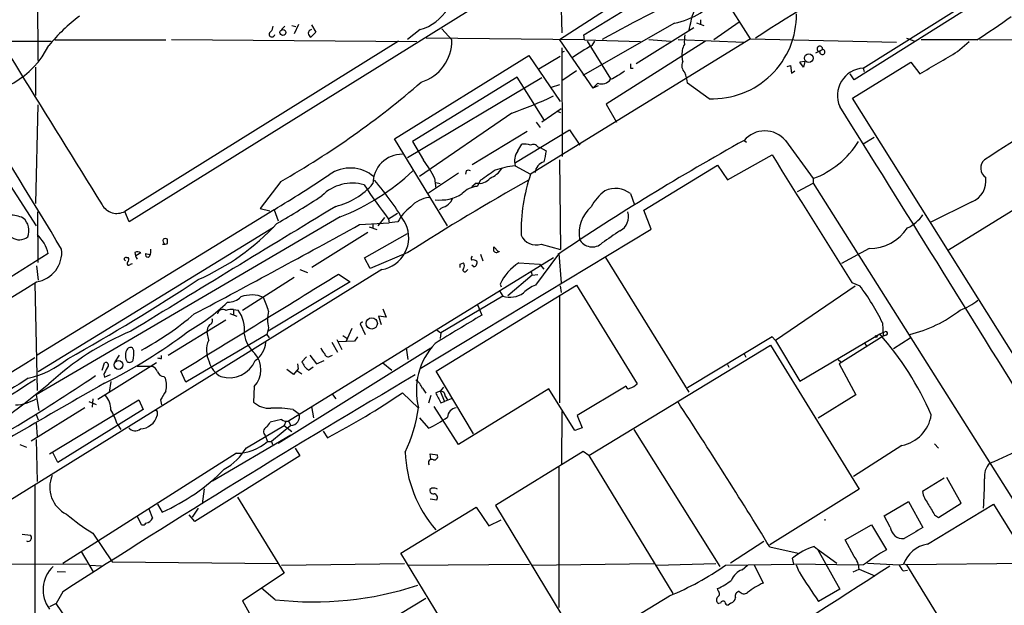
# Model space of a CAD drawing. Extents: x 1 to 1065, y 11 to 874.
# Drawn here: x 388 to 539, y 442 to 531 of the extents above; entities that cross this region are included whole.
import ezdxf

# ---------------------------------------------------------------- set-up
doc = ezdxf.new("R2010")
doc.units = 0
doc.header["$MEASUREMENT"] = 0
doc.layers.add('MAIN', color=5, linetype='CONTINUOUS')

msp = doc.modelspace()

# ---------------------------------------------------------------- linework, layer by layer
at = {"layer": 'MAIN'}
for p, q in [((390.9907, 562.6947), (391.0753, 525.272)), ((469.9, 541.02), (405.0453, 500.634)), ((491.4053, 541.8667), (470.662, 528.4047)), ((470.7467, 541.3587), (471.0007, 529.5053)), ((499.7873, 528.574), (491.4053, 541.8667)), ((474.3873, 529.1667), (490.3893, 538.988)), ((536.448, 535.432), (515.62, 522.3087)), ((516.9747, 524.0867), (530.86, 532.8073)), ((428.244, 530.0133), (428.752, 530.5213)), ((429.8527, 530.606), (430.4453, 530.4367)), ((430.8687, 530.7753), (430.1913, 529.336)), ((432.816, 530.6907), (433.4933, 529.59)), ((488.188, 530.9447), (474.218, 522.986)), ((491.1513, 530.2673), (482.346, 524.764)), ((491.5747, 531.0293), (492.6753, 530.606)), ((492.1673, 531.4527), (492.1673, 530.7753)), ((498.094, 531.114), (494.1993, 528.4047)), ((433.4933, 529.59), (432.7313, 528.828)), ((449.4107, 530.0133), (447.4633, 528.4893)), ((452.7127, 530.098), (454.2367, 528.4047)), ((474.472, 528.4047), (474.3873, 529.1667)), ((385.4873, 528.2353), (393.1073, 528.2353)), ((393.7, 528.4047), (410.6333, 528.4047)), ((446.1087, 528.2353), (404.368, 502.2427)), ((411.48, 528.4893), (448.9027, 528.1507)), ((474.472, 528.4047), (450.342, 528.6587)), ((499.7873, 528.574), (466.2593, 507.9153)), ((470.662, 528.4047), (475.742, 521.0387)), ((471.0007, 527.2193), (471.0853, 510.6247)), ((474.472, 528.4047), (483.0233, 528.1507)), ((474.8953, 528.2353), (478.4513, 522.478)), ((475.6573, 527.558), (476.0807, 528.2353)), ((492.9293, 528.2353), (477.774, 518.5833)), ((484.2933, 528.4893), (487.5953, 528.2353)), ((488.7807, 528.4893), (498.856, 528.066)), ((499.7873, 528.574), (522.0547, 528.066)), ((523.5787, 528.6587), (524.8487, 528.2353)), ((534.3313, 528.4047), (525.8647, 528.4047)), ((531.368, 526.6267), (533.146, 528.1507)), ((534.7547, 528.4893), (564.388, 528.1507)), ((445.516, 513.334), (466.0053, 526.034)), ((466.0053, 526.034), (470.7467, 519.0067)), ((470.7467, 525.8647), (467.5293, 523.9173)), ((471.0007, 526.542), (471.424, 526.7113)), ((489.458, 525.1027), (489.3733, 525.8647)), ((509.778, 526.4573), (510.794, 526.9653)), ((390.7367, 524.256), (390.7367, 519.938)), ((505.3753, 524.3407), (505.8833, 524.51)), ((505.8833, 524.51), (506.0527, 523.3247)), ((508.0847, 525.1027), (507.3227, 525.018)), ((507.9153, 524.256), (507.3227, 525.018)), ((508.0847, 525.1027), (507.9153, 524.256)), ((515.366, 519.5147), (524.256, 525.018)), ((524.256, 525.018), (525.6107, 523.24)), ((464.2273, 522.732), (448.2253, 512.9107)), ((468.376, 516.128), (464.2273, 522.732)), ((473.2867, 523.6633), (471.0007, 522.1393)), ((481.4993, 524.0867), (481.9227, 524.0867)), ((506.0527, 523.3247), (506.5607, 523.6633)), ((515.62, 522.3087), (515.0273, 523.24)), ((516.9747, 524.0867), (517.144, 523.5787)), ((447.4633, 510.4553), (467.9527, 522.6473)), ((470.662, 521.5467), (469.392, 521.1233)), ((476.504, 521.8007), (475.742, 521.0387)), ((476.5887, 521.3773), (475.742, 521.0387)), ((493.522, 519.43), (490.22, 521.8007)), ((391.0753, 518.4987), (390.7367, 503.428)), ((477.774, 518.5833), (479.3827, 515.874)), ((541.8667, 477.266), (515.366, 519.5147)), ((463.3807, 517.2287), (449.326, 507.5767)), ((470.916, 517.906), (467.9527, 515.874)), ((470.408, 517.4827), (470.8313, 517.3133)), ((467.106, 515.874), (467.6987, 515.0273)), ((465.7513, 514.4347), (457.3693, 509.3547)), ((463.9733, 509.6933), (472.186, 514.6887)), ((472.186, 514.6887), (473.7947, 512.318)), ((453.5593, 500.0413), (445.516, 513.334)), ((448.2253, 512.9107), (449.9187, 510.032)), ((464.312, 511.4713), (464.9047, 512.4873)), ((498.856, 513.08), (499.1947, 512.826)), ((505.1213, 513.08), (509.3547, 507.238)), ((516.9747, 512.572), (518.668, 513.588)), ((383.7093, 511.048), (390.8213, 500.0413)), ((467.36, 512.064), (467.6987, 511.9793)), ((467.6987, 511.9793), (468.63, 511.4713)), ((496.316, 507.0687), (503.0893, 510.8787)), ((463.8887, 509.1853), (466.2593, 507.9153)), ((470.662, 510.1167), (470.8313, 496.4007)), ((483.5313, 502.412), (494.792, 509.27)), ((494.792, 509.27), (496.316, 507.0687)), ((455.2527, 508.0847), (450.6807, 505.0367)), ((456.438, 508.4233), (456.3533, 507.9153)), ((550.672, 509.1007), (530.0133, 496.316)), ((428.1593, 506.8147), (425.0267, 502.666)), ((451.612, 507.3227), (451.7813, 505.7987)), ((451.7813, 506.6453), (452.4587, 506.476)), ((457.962, 506.5607), (457.2847, 505.968)), ((458.6393, 506.984), (458.1313, 506.0527)), ((506.984, 505.2907), (509.3547, 506.5607)), ((509.3547, 507.238), (509.3547, 506.5607)), ((509.3547, 506.5607), (550.5873, 441.198)), ((481.4993, 504.952), (482.092, 503.2587)), ((454.3213, 504.2747), (454.0673, 503.682)), ((533.5693, 503.682), (527.2193, 500.5493)), ((427.1433, 502.4967), (390.9907, 480.314)), ((391.16, 494.4533), (391.0753, 502.158)), ((405.0453, 500.634), (404.368, 502.2427)), ((425.0267, 502.666), (426.466, 502.3273)), ((427.1433, 502.4967), (427.736, 500.8033)), ((445.9393, 501.904), (444.5847, 501.0573)), ((452.628, 502.7507), (452.374, 502.4967)), ((484.632, 499.5333), (483.5313, 502.412)), ((437.2187, 501.396), (390.8213, 474.218)), ((440.182, 500.2107), (444.6693, 500.4647)), ((442.214, 500.38), (442.214, 499.618)), ((443.992, 501.3113), (442.976, 500.0413)), ((444.5847, 501.0573), (444.6693, 500.4647)), ((446.024, 500.634), (444.6693, 500.4647)), ((427.0587, 499.7873), (391.16, 477.774)), ((441.452, 499.0253), (432.9007, 493.6913)), ((440.944, 495.1307), (447.4633, 498.856)), ((441.6213, 499.872), (442.8067, 499.4487)), ((449.4107, 478.282), (484.632, 499.5333)), ((410.8873, 497.332), (410.8873, 498.0093)), ((467.868, 497.2473), (470.8313, 496.4007)), ((392.684, 495.808), (332.0627, 457.6233)), ((406.8233, 495.8927), (406.0613, 495.4693)), ((407.5007, 495.808), (408.178, 495.6387)), ((447.548, 495.9773), (441.7907, 493.522)), ((458.6393, 495.7233), (458.978, 494.7073)), ((460.6713, 496.1467), (460.6713, 496.824)), ((460.6713, 496.824), (461.3487, 496.062)), ((470.4927, 495.7233), (467.0213, 490.982)), ((470.408, 495.7233), (470.5773, 495.808)), ((470.5773, 495.808), (470.916, 491.3207)), ((517.906, 496.57), (513.6727, 494.284)), ((404.622, 495.2153), (404.876, 495.2153)), ((405.2147, 494.1993), (405.5533, 494.284)), ((469.7307, 495.1307), (429.3447, 470.2387)), ((441.7907, 493.522), (440.944, 495.1307)), ((455.5067, 494.1993), (456.0147, 494.3687)), ((464.4813, 494.3687), (467.614, 494.1993)), ((467.614, 494.1993), (468.2913, 493.4373)), ((477.6893, 495.2153), (490.3893, 474.6413)), ((443.5687, 493.3527), (370.5013, 447.9713)), ((390.906, 493.9453), (391.16, 491.744)), ((431.038, 493.3527), (432.2233, 492.9293)), ((436.9647, 492.6753), (438.7427, 491.49)), ((456.438, 493.0987), (456.692, 493.3527)), ((457.6233, 493.776), (457.2847, 494.03)), ((466.344, 493.014), (466.5133, 492.506)), ((390.652, 491.236), (390.9907, 474.8953)), ((430.1913, 492.1673), (422.3173, 487.0873)), ((438.7427, 491.49), (426.212, 483.9547)), ((461.6027, 491.1513), (461.772, 490.728)), ((461.6027, 491.1513), (461.772, 490.728)), ((466.5133, 492.506), (462.788, 489.3733)), ((466.5133, 492.506), (467.36, 492.5907)), ((515.2813, 491.4053), (516.4667, 490.8973)), ((451.866, 477.8587), (473.2867, 490.982)), ((461.518, 490.1353), (462.026, 489.2887)), ((470.7467, 490.8973), (470.916, 489.8813)), ((473.2867, 490.982), (482.5153, 475.9113)), ((515.7893, 490.8127), (503.5973, 482.5153)), ((462.026, 489.2887), (452.5433, 483.7007)), ((470.662, 489.2887), (470.662, 473.0327)), ((420.37, 486.664), (421.4707, 486.2407)), ((420.9627, 487.2567), (420.9627, 486.41)), ((420.9627, 487.2567), (421.64, 487.172)), ((443.738, 487.3413), (444.246, 486.0713)), ((458.1313, 488.1033), (458.8087, 486.41)), ((419.7773, 485.648), (410.972, 480.2293)), ((440.6053, 485.394), (440.2667, 485.0553)), ((444.246, 486.0713), (443.0607, 486.2407)), ((443.0607, 486.2407), (443.484, 484.9707)), ((519.938, 485.2247), (520.0227, 483.1927)), ((417.1527, 482.6), (416.8987, 483.7853)), ((426.2967, 484.4627), (426.0427, 483.4467)), ((438.9967, 484.378), (438.0653, 482.346)), ((440.2667, 485.0553), (441.0287, 483.4467)), ((451.866, 484.2087), (452.5433, 483.7007)), ((452.5433, 483.7007), (452.4587, 482.854)), ((519.5147, 483.5313), (520.2767, 483.87)), ((426.0427, 483.4467), (413.6813, 476.1653)), ((426.0427, 483.4467), (426.3813, 482.9387)), ((435.9487, 482.2613), (436.7953, 480.7373)), ((436.7107, 482.6847), (437.4727, 481.1607)), ((439.42, 482.4307), (436.9647, 482.346)), ((437.642, 483.2773), (438.404, 482.7693)), ((439.8433, 483.108), (439.42, 482.4307)), ((503.0893, 483.108), (490.22, 475.3187)), ((503.5973, 482.5153), (503.0893, 483.108)), ((503.5973, 482.5153), (507.3227, 476.3347)), ((507.3227, 476.3347), (519.5147, 483.5313)), ((520.0227, 483.1927), (513.334, 478.9593)), ((520.446, 483.362), (520.0227, 483.1927)), ((521.6313, 481.33), (524.1713, 482.9387)), ((405.7227, 480.9913), (405.5533, 481.4147)), ((427.736, 466.852), (451.0193, 481.4147)), ((447.294, 481.4147), (447.548, 479.6367)), ((475.1493, 464.9893), (502.8353, 481.838)), ((502.8353, 481.838), (516.382, 459.8247)), ((517.2287, 482.092), (517.4827, 481.6687)), ((403.5213, 480.314), (402.844, 479.298)), ((409.956, 479.806), (409.956, 480.2293)), ((432.054, 480.06), (431.3767, 479.298)), ((432.562, 480.314), (433.578, 478.9593)), ((433.578, 478.9593), (434.7633, 479.4673)), ((435.6947, 480.1447), (436.0333, 480.314)), ((498.856, 480.4833), (499.11, 479.9753)), ((513.1647, 479.6367), (513.588, 479.298)), ((409.194, 479.1287), (400.2193, 473.5407)), ((400.8967, 478.028), (401.2353, 479.1287)), ((406.2307, 478.6207), (408.5167, 478.6207)), ((413.6813, 476.1653), (412.9193, 477.8587)), ((430.1067, 477.3507), (429.0907, 478.1127)), ((430.784, 478.1973), (430.1067, 477.3507)), ((430.6147, 477.9433), (431.3767, 477.4353)), ((430.6993, 478.9593), (430.784, 478.1973)), ((432.3927, 478.028), (433.07, 478.536)), ((443.738, 479.1287), (445.0927, 478.028)), ((457.5387, 468.2913), (451.866, 477.8587)), ((496.316, 478.8747), (496.4853, 478.4513)), ((513.334, 478.9593), (515.874, 474.218)), ((401.1507, 477.3507), (401.2353, 476.9273)), ((401.2353, 476.9273), (402.1667, 477.3507)), ((402.2513, 476.25), (401.9973, 474.6413)), ((410.2947, 477.012), (410.5487, 476.758)), ((424.0953, 475.488), (424.0107, 473.1173)), ((449.7493, 475.234), (450.2573, 474.472)), ((452.4587, 474.8107), (451.7813, 474.5567)), ((452.9667, 475.4033), (452.4587, 474.8107)), ((452.4587, 474.8107), (453.136, 473.202)), ((469.0533, 475.1493), (455.2527, 466.6827)), ((473.0327, 468.7993), (469.0533, 475.1493)), ((480.822, 475.5727), (473.3713, 471.0853)), ((390.8213, 474.218), (391.2447, 471.8473)), ((392.8533, 465.2433), (406.4847, 473.456)), ((398.8647, 473.202), (399.9653, 472.7787)), ((399.4573, 473.6253), (399.3727, 472.3553)), ((406.4847, 473.456), (407.162, 472.0167)), ((409.7867, 473.456), (409.956, 472.694)), ((436.0333, 474.3027), (436.5413, 473.6253)), ((446.7013, 474.5567), (449.1567, 472.186)), ((451.0193, 474.1333), (450.6807, 472.948)), ((452.5433, 473.0327), (453.136, 473.202)), ((454.152, 473.6253), (453.136, 473.202)), ((453.2207, 474.0487), (453.5593, 473.456)), ((515.874, 474.218), (510.1167, 470.662)), ((398.272, 472.2707), (390.0593, 467.1907)), ((407.162, 472.0167), (394.1233, 463.8887)), ((409.2787, 471.678), (409.2787, 471.0853)), ((430.022, 472.0167), (430.9533, 471.3393)), ((432.816, 472.44), (433.1547, 470.7467)), ((455.2527, 466.6827), (451.5273, 472.44)), ((471.0007, 463.7193), (471.0853, 471.678)), ((390.8213, 471.2547), (391.16, 470.408)), ((428.244, 470.4927), (426.5507, 470.0693)), ((428.9213, 470.154), (428.6673, 469.5613)), ((429.3447, 470.2387), (429.6833, 469.5613)), ((449.326, 470.7467), (450.6807, 469.138)), ((473.3713, 471.0853), (474.1333, 469.2227)), ((390.8213, 469.9), (390.9907, 467.868)), ((403.1827, 469.8153), (403.7753, 468.9687)), ((422.91, 466.1747), (428.6673, 469.5613)), ((429.6833, 469.5613), (426.72, 467.106)), ((428.6673, 469.5613), (429.8527, 468.63)), ((434.594, 468.7147), (435.2713, 467.6987)), ((474.1333, 469.2227), (473.0327, 468.7993)), ((482.0073, 468.9687), (495.1307, 448.056)), ((390.8213, 467.4447), (390.9907, 461.01)), ((417.7453, 461.0947), (429.6833, 468.122)), ((425.7887, 468.0373), (426.1273, 467.106)), ((388.366, 466.6827), (389.382, 466.2593)), ((426.1273, 467.106), (426.72, 467.106)), ((426.72, 467.106), (426.8893, 466.6827)), ((430.3607, 466.09), (431.038, 464.9047)), ((522.9013, 466.5133), (515.5353, 461.772)), ((527.8967, 466.7673), (528.4893, 466.09)), ((394.1233, 463.8887), (393.3613, 465.4127)), ((421.386, 465.328), (394.8853, 448.4793)), ((431.038, 464.9047), (415.036, 454.914)), ((451.0193, 464.3967), (450.9347, 465.2433)), ((450.9347, 465.2433), (452.0353, 465.074)), ((474.3027, 465.582), (460.9253, 457.3693)), ((475.1493, 464.9893), (474.3027, 465.582)), ((475.1493, 464.9893), (487.934, 443.9073)), ((470.5773, 463.2113), (470.5773, 441.7907)), ((529.336, 461.518), (526.034, 459.486)), ((531.9607, 457.708), (529.7593, 461.6027)), ((390.652, 460.502), (390.652, 425.1113)), ((416.4753, 459.9093), (416.1367, 457.6233)), ((516.382, 459.8247), (502.7507, 451.358)), ((421.5553, 458.6393), (428.6673, 447.04)), ((450.9347, 458.3853), (451.9507, 458.216)), ((408.0087, 456.8613), (408.6013, 455.422)), ((409.3633, 457.5387), (410.0407, 456.3533)), ((415.544, 456.946), (414.6127, 455.5913)), ((446.4473, 450.088), (457.962, 457.1153)), ((457.962, 457.1153), (459.9093, 454.2367)), ((460.9253, 457.3693), (474.0487, 435.61)), ((520.192, 455.7607), (523.9173, 457.962)), ((523.9173, 457.962), (526.1187, 453.9827)), ((526.796, 451.4427), (536.8713, 457.5387)), ((528.4893, 455.5067), (531.9607, 457.708)), ((536.8713, 457.5387), (561.9327, 417.068)), ((406.908, 454.406), (406.2307, 455.7607)), ((415.036, 454.914), (414.1893, 455.93)), ((459.9093, 454.2367), (461.772, 455.168)), ((511.1327, 455.2527), (511.1327, 455.0833)), ((521.1233, 454.0673), (520.192, 455.7607)), ((527.8967, 455.93), (528.4893, 455.5067)), ((514.2653, 452.12), (518.2447, 454.406)), ((518.2447, 454.406), (520.5307, 450.596)), ((388.7047, 452.9667), (389.9747, 452.7973)), ((399.4573, 453.136), (402.4207, 448.7333)), ((515.62, 449.58), (514.2653, 452.12)), ((501.8193, 451.866), (496.7393, 448.564)), ((502.7507, 451.0193), (507.0687, 450.088)), ((509.524, 451.104), (510.032, 450.6807)), ((510.032, 450.6807), (512.9953, 448.564)), ((510.032, 450.6807), (513.4187, 444.5847)), ((397.6793, 450.342), (399.542, 447.2093)), ((460.4173, 427.1433), (446.4473, 450.088)), ((506.3913, 448.3947), (506.222, 449.326)), ((371.7713, 448.4793), (398.6107, 448.3947)), ((399.034, 448.2253), (400.812, 448.1407)), ((402.4207, 448.7333), (427.736, 448.4793)), ((428.244, 448.2253), (447.04, 448.4793)), ((447.4633, 448.2253), (466.09, 448.3947)), ((466.5133, 448.2253), (485.0553, 448.4793)), ((485.4787, 448.2253), (494.538, 448.4793)), ((495.9773, 448.2253), (506.3913, 448.3947)), ((498.5173, 447.548), (499.364, 448.2253)), ((500.38, 448.31), (501.7347, 445.516)), ((516.2973, 448.2253), (506.3913, 448.3947)), ((507.238, 447.2093), (506.8147, 448.2253)), ((515.4507, 447.2093), (516.382, 447.6327)), ((517.0593, 448.31), (516.2973, 448.2253)), ((516.382, 447.6327), (518.7527, 446.6167)), ((517.652, 448.564), (522.478, 448.31)), ((522.478, 448.31), (523.1553, 448.3947)), ((523.1553, 448.4793), (523.5787, 448.31)), ((542.3747, 448.4793), (523.5787, 448.31)), ((523.5787, 448.31), (535.6013, 428.752)), ((394.0387, 447.294), (395.3087, 447.2093)), ((428.6673, 447.04), (422.3173, 442.8067)), ((523.0707, 447.3787), (523.748, 447.4633)), ((427.3127, 442.976), (425.196, 444.754)), ((494.8767, 444.3307), (494.792, 444.6693)), ((394.8853, 444.1613), (393.8693, 442.3833)), ((429.9373, 430.8687), (450.2573, 443.23)), ((513.4187, 444.5847), (510.2013, 442.722)), ((393.8693, 442.3833), (392.8533, 441.8753)), ((495.2153, 442.468), (494.9613, 442.3833)), ((496.824, 442.468), (496.4007, 442.1293))]:
    msp.add_line(p, q, dxfattribs=at)
for centre, radius in [((428.4759, 529.5435), 0.4525), ((508.694, 525.6132), 0.6712), ((442.0367, 485.145), 0.8599), ((518.9854, 483.1292), 0.1496), ((403.3943, 478.8011), 0.6723)]:
    msp.add_circle(centre, radius, dxfattribs=at)
for centre, radius, start, end in [((3308.0749, 2320.3725), 3428.3506, 211.2080307, 212.0071891), ((-2369.0093, 5085.3275), 5384.8701, 302.20112, 302.430304), ((-2055.3813, -985.3757), 2863.3702, 31.1662705, 32.1635191), ((447.8446, 536.3678), 6.5447, 283.844933, 18.046811), ((670.8932, 172.1751), 405.5664, 116.134088, 118.530923), ((485.8905, 542.4216), 11.7046, 281.320109, 322.81407), ((415.2312, 508.9078), 29.1958, 127.580761, 140.297776), ((512.7402, 525.6762), 22.7362, 161.720926, 169.437297), ((494.0075, 532.2289), 12.8081, 267.827644, 0.693839), ((412.7392, 713.5527), 221.5049, 303.294075, 304.934191), ((425.6196, 530.5721), 1.3554, 318.538483, 357.851992), ((426.8046, 529.2852), 0.4247, 113.492649, 355.422314), ((433.1541, 529.2094), 0.8721, 112.81039, 165.978098), ((433.4092, 529.7597), 1.1522, 197.110772, 233.960562), ((496.2338, 528.0657), 6.5306, 170.294064, 182.970272), ((380.6837, 533.5829), 13.5036, 266.31028, 333.501742), ((447.6854, 528.2434), 6.5533, 286.804594, 1.410398), ((489.4646, 501.853), 29.1786, 118.242225, 125.489924), ((492.3282, 526.2895), 2.9853, 151.207873, 188.180859), ((510.383, 527.0452), 0.4187, 348.998698, 268.316523), ((510.7668, 526.5654), 0.4008, 171.202757, 86.108906), ((409.7959, 726.7091), 234.1212, 299.648572, 301.283291), ((650.7992, 524.4253), 169.3002, 179.885375, 180.114592), ((490.7602, 524.4826), 1.4423, 154.536484, 228.085719), ((507.3227, 525.018), 0, 0, 0), ((472.7813, 534.2424), 13.1358, 295.571924, 306.354763), ((478.9652, 519.699), 11.4494, 10.577479, 18.908752), ((517.2521, 519.9146), 4.1813, 93.803957, 203.538833), ((362.485, 622.3554), 132.9013, 299.614262, 310.945112), ((477.1103, 523.3042), 1.6211, 248.037797, 325.81294), ((444.8957, 570.9455), 56.8084, 288.989341, 295.923554), ((804.5923, 95.4415), 494.325, 120.862904, 122.978845), ((-11367.3819, -6913.8515), 14013.903, 31.79906683, 32.02825027), ((501.9886, 510.3905), 4.1288, 40.646901, 139.352195), ((465.2857, 510.032), 2.4847, 66.931002, 98.820497), ((466.6861, 511.6556), 0.788, 31.216895, 122.794642), ((688.8525, 170.7457), 391.5245, 119.030398, 123.898046), ((504.4428, 520.3342), 13.987, 290.55921, 327.944465), ((446.6936, 506.4837), 4.4796, 89.901514, 180.098486), ((466.5768, 509.8697), 2.7739, 144.733172, 194.284226), ((891.8141, 425.944), 431.7403, 168.574188, 168.803355), ((5377.4888, 3549.1284), 5743.7559, 211.93559702, 212.16478085), ((435.737, 499.2847), 17.794, 26.854494, 37.155895), ((464.9666, 497.1376), 12.0958, 95.112604, 109.943973), ((468.8019, 507.9734), 1.8754, 105.798521, 174.004266), ((536.6174, 508.8255), 1.6967, 130.446358, 236.705173), ((318.0174, 683.2332), 211.1259, 301.122929, 303.819431), ((438.7395, 503.3121), 5.5452, 48.919926, 125.425251), ((424.4395, 533.832), 34.8626, 291.503547, 313.212151), ((456.7766, 507.8312), 0.6821, 60.229073, 119.763636), ((840.7397, -42.6035), 669.3632, 124.5797532, 124.8089362), ((458.7201, 510.8189), 3.7509, 291.235794, 326.744189), ((491.8215, 499.197), 27.0081, 161.167432, 181.262355), ((439.0814, 499.9907), 6.5615, 74.278543, 135.210552), ((434.0137, 513.5059), 10.8011, 283.53345, 319.39439), ((528.8022, 564.7715), 105.6034, 213.616123, 217.10909), ((410.1939, 479.0816), 42.6634, 29.817225, 40.844878), ((655.815, 169.1694), 387.5288, 119.341464, 122.508405), ((458.4093, 508.6392), 2.126, 257.854988, 321.740452), ((532.3005, 506.867), 3.4283, 291.720723, 9.067503), ((452.495, 510.1707), 6.2016, 262.604082, 302.699644), ((458.3548, 502.6643), 3.3958, 93.773782, 137.647203), ((482.0336, 499.4171), 7.424, 126.624475, 151.846387), ((479.203, 501.9528), 3.7773, 52.560977, 115.032472), ((403.1403, 504.4861), 2.5574, 208.681623, 298.689671), ((339.943, 650.0031), 173.3926, 300.354498, 303.017864), ((451.2798, 499.929), 4.4601, 96.624206, 137.885313), ((451.5769, 506.0216), 3.4356, 287.81475, 308.779095), ((453.0936, 504.4016), 1.2342, 300.968533, 354.098636), ((5183.4229, -7317.0244), 9147.991, 121.25841379, 121.48759649), ((451.7232, 497.7516), 6.3866, 125.977048, 153.171758), ((479.2013, 498.7983), 5.5477, 132.016153, 188.176403), ((478.7687, 501.4247), 2.421, 297.60864, 17.63116), ((520.6796, 505.6814), 6.7201, 297.16789, 324.034747), ((388.2786, 499.9396), 2.0379, 162.59197, 308.647075), ((386.9688, 497.2037), 4.4513, 64.658844, 92.723372), ((387.2012, 499.3141), 2.5409, 337.652981, 48.826378), ((-811.3252, 2786.4911), 2606.4053, 298.0658315, 298.6962447), ((400.9195, 525.1173), 36.3594, 293.717064, 317.128635), ((442.7208, 498.2231), 4.9437, 279.875786, 24.781292), ((386.7591, 494.2602), 6.1238, 14.640555, 46.289551), ((944.1929, -179.012), 821.9827, 124.3923192, 124.6214987), ((517.8639, 503.6621), 7.0922, 270.340114, 326.063463), ((410.3793, 498.4322), 1.2118, 257.90095, 294.784387), ((410.845, 497.7976), 0.6694, 161.562344, 235.303222), ((410.5486, 497.3746), 0.7194, 61.913927, 118.079046), ((467.0923, 499.6082), 2.4851, 203.884302, 288.188514), ((475.6691, 499.0218), 2.2052, 207.330778, 313.293009), ((390.2048, 495.9754), 4.5399, 278.885101, 6.44876), ((406.2837, 495.1204), 0.9422, 55.0583, 114.565749), ((408.4725, 496.2731), 2.5974, 186.539213, 210.334241), ((408.1789, 495.7234), 0.6834, 172.889541, 209.708487), ((405.8929, 496.3722), 2.457, 338.439788, 2.638352), ((461.062, 496.5156), 0.5374, 223.356102, 328.057908), ((404.5373, 494.9613), 0.2677, 71.558284, 251.578587), ((404.9684, 494.2686), 0.2559, 133.796617, 344.285299), ((404.3439, 494.8887), 0.6243, 315.77878, 31.541369), ((407.8534, 495.6246), 0.3598, 221.822669, 334.431916), ((328.5067, 493.9453), 127.0003, 359.885409, 0.114591), ((455.57, 493.9454), 0.614, 316.405547, 43.587694), ((457.5964, 495.0499), 0.4046, 124.149649, 219.604292), ((457.4964, 493.9455), 0.8726, 50.902319, 104.041021), ((457.464, 494.3849), 0.6294, 284.661087, 22.200382), ((468.5005, 487.8763), 7.6358, 121.760088, 154.602144), ((-3279.2076, 6496.6164), 7060.9663, 301.52648093, 301.75566376), ((456.2263, 493.3103), 0.2993, 134.986464, 315.013536), ((-4483.488, 8278.8665), 9187.1078, 301.61941842, 302.0439036), ((235.4298, 765.4171), 327.5542, 299.283601, 303.358511), ((463.0844, 492.6751), 3.5479, 252.643663, 305.778159), ((468.8558, 486.0432), 5.2685, 110.377338, 134.566287), ((491.2766, 471.584), 31.7418, 25.450983, 37.477454), ((398.7375, 510.9005), 31.01, 299.346712, 313.367453), ((420.045, 491.186), 2.8287, 269.722506, 315.519906), ((423.6859, 484.5254), 4.952, 68.077842, 109.127218), ((402.6129, 479.6717), 24.7925, 17.199204, 22.39982), ((529.1817, 494.9818), 8.2343, 288.476756, 310.237666), ((419.2693, 486.5158), 0.7646, 48.366461, 175.236358), ((420.6665, 485.0974), 2.1795, 82.189251, 114.077796), ((417.5988, 484.1988), 5.0171, 352.354417, 36.342738), ((430.9527, 485.7327), 4.8261, 164.742799, 195.257201), ((519.2601, 503.2588), 20.3916, 283.691621, 307.917666), ((383.7905, 523.4926), 48.3072, 298.590856, 310.169781), ((417.1739, 485.521), 0.5699, 285.062887, 31.327573), ((1534.747, -1293.7397), 2080.0424, 121.1491384, 121.3783224), ((421.4746, 444.9734), 42.2041, 112.536018, 132.856868), ((367.2694, 544.9586), 76.8734, 296.221463, 307.376398), ((418.3496, 483.9355), 1.4586, 134.788905, 185.910318), ((520.4298, 483.6388), 0.2773, 273.349473, 123.512416), ((420.5718, 481.0355), 3.76, 155.412278, 207.522561), ((427.5904, 484.3377), 5.0835, 189.127494, 227.864753), ((422.1204, 482.5619), 3.7649, 304.718735, 355.420496), ((484.1919, 452.3426), 47.1215, 23.550063, 41.443289), ((406.195, 480.2212), 1.7514, 153.914829, 211.811536), ((405.257, 480.8305), 0.655, 63.106363, 165.789799), ((399.9163, 480.6109), 5.8189, 349.515049, 3.748314), ((436.7244, 482.3316), 2.6338, 200.372473, 224.567756), ((459.3976, 474.8613), 10.5635, 136.803663, 194.196077), ((18239.8008, -28469.5589), 34009.7448, 121.65643157, 121.8856147), ((385.8157, 492.0868), 15.7977, 283.994373, 308.487617), ((401.447, 478.7477), 0.4359, 299.058435, 119.058434), ((405.0585, 479.8426), 0.6483, 237.138401, 333.367756), ((409.8292, 481.0351), 1.2356, 247.848128, 275.890077), ((420.7932, 480.2293), 3.6759, 194.676285, 241.074687), ((420.2372, 481.2387), 4.3998, 253.875906, 336.258849), ((421.3945, 478.0737), 3.7391, 316.247272, 41.84313), ((433.8405, 480.2277), 2.6334, 200.673695, 236.647861), ((435.3659, 480.5506), 0.5223, 187.403975, 309.009262), ((655.4045, 350.8588), 283.981, 153.320357, 153.54954), ((407.9241, 477.1816), 1.5563, 22.372926, 67.618864), ((410.4132, 478.1071), 1.1015, 197.602583, 263.824094), ((3870.9125, -5139.3936), 6607.605, 121.79347702, 122.02266017), ((2094.453, -2209.8419), 3181.1254, 122.3825967, 122.8297306), ((255.5737, 689.0216), 256.3217, 297.553464, 304.262947), ((1180.9086, -772.1636), 1448.1985, 120.3735166, 122.8716792), ((406.9752, 475.6273), 3.7481, 347.416145, 17.558021), ((447.383, 474.3824), 2.5149, 19.793132, 57.525138), ((294.0767, 596.239), 155.6241, 297.849245, 309.358382), ((1161.9002, -858.4749), 1536.0416, 119.6836745, 120.8060094), ((748.8667, 262.4948), 399.3493, 147.882682, 148.111877), ((452.5011, 474.0911), 0.7208, 356.627938, 93.372062), ((481.203, 475.5515), 0.3816, 176.815173, 303.694232), ((480.6466, 477.7149), 2.5971, 287.202806, 316.015594), ((387.2956, 479.7505), 7.0674, 273.188509, 299.924976), ((398.9846, 471.9391), 3.2667, 359.875471, 42.197237), ((385.3666, 563.8273), 108.3106, 297.435866, 304.491593), ((833.142, 664.2845), 425.9491, 206.450448, 206.679643), ((-220.4916, 8.3251), 847.9726, 31.4706614, 33.2450916), ((391.7798, 466.061), 12.005, 18.223654, 29.277809), ((409.1517, 471.7203), 0.1339, 341.578587, 161.537987), ((426.467, 475.8758), 3.6936, 228.316607, 272.611578), ((427.5242, 456.0095), 16.2009, 81.130959, 93.145245), ((425.8935, 475.5581), 23.4943, 334.645194, 351.956602), ((455.1935, 470.6504), 1.6442, 99.787144, 173.683283), ((406.6538, 471.7629), 2.7109, 271.794664, 345.525481), ((429.0484, 471.4666), 1.2631, 230.444741, 283.566481), ((429.6621, 470.919), 1.3579, 270.89458, 18.030647), ((443.937, 483.8957), 16.2255, 294.558574, 306.372696), ((521.8124, 472.0531), 5.6458, 281.12026, 351.000994), ((405.9344, 470.0271), 1.263, 219.561037, 309.55465), ((426.3129, 468.6137), 0.7791, 117.097836, 227.715428), ((424.7279, 470.8756), 1.9932, 308.108952, 336.138207), ((524.6279, 494.4749), 32.8092, 290.800029, 311.270366), ((415.0077, 470.8919), 9.2032, 299.383799, 329.165328), ((421.3755, 472.5668), 7.2388, 270.083108, 311.028667), ((466.4292, 466.2398), 19.3188, 182.202655, 220.692396), ((451.1887, 463.8557), 0.5222, 60.897443, 215.829747), ((451.5485, 464.8411), 0.5396, 258.69215, 25.567878), ((398.1527, 483.8007), 29.9113, 293.41837, 315.599504), ((538.3535, 461.8293), 2.8643, 136.416012, 187.946789), ((397.5186, 460.1448), 4.6066, 157.046708, 243.706942), ((472.0488, 461.5824), 63.4681, 355.81076, 359.8654), ((451.2593, 459.613), 0.3875, 100.497939, 213.11188), ((451.4005, 458.8515), 1.162, 56.884348, 100.502431), ((451.4215, 459.7187), 0.5811, 213.104879, 280.490041), ((451.4285, 458.5405), 0.6148, 328.142793, 80.752176), ((530.6483, 460.4597), 4.7159, 191.915627, 216.973897), ((950.7317, 710.7875), 493.7021, 210.849673, 211.078846), ((417.2936, 481.9812), 33.9143, 229.964903, 238.269612), ((407.2803, 456.1249), 1.4964, 281.76126, 331.982696), ((407.0774, 454.9844), 0.6027, 253.675911, 327.433287), ((523.083, 454.2514), 1.9684, 185.366784, 274.57485), ((948.0271, -266.5351), 834.9566, 120.3516514, 120.5808354), ((389.636, 452.3034), 0.4347, 234.240122, 346.874964), ((389.7477, 452.4626), 0.4044, 320.386678, 55.854122), ((512.6734, 441.2999), 10.2975, 107.80873, 128.792411), ((539.0167, 418.7454), 36.8265, 120.130761, 126.600987), ((527.5969, 446.7877), 4.7234, 99.76225, 160.109544), ((512.9982, 447.4313), 3.3898, 3.406163, 39.336382), ((396.8234, 444.4624), 4.9316, 133.223587, 216.387749), ((-468.0056, 1972.5514), 1817.1507, 301.0519212, 302.9756828), ((471.5767, 482.8541), 42.362, 291.971117, 305.169793), ((524.9457, 449.2262), 2.6323, 200.368798, 224.576735), ((499.5329, 444.9239), 2.8138, 111.157829, 158.846703), ((575.2361, 488.8915), 79.7568, 211.507908, 215.371701), ((433.1921, 493.5029), 50.8678, 263.36281, 288.190639), ((489.116, 456.5284), 13.1474, 295.5767, 306.349988), ((506.3077, 435.3117), 11.1821, 114.13927, 128.386534), ((-6008.4787, 10913.3317), 12321.2303, 301.45474884, 301.81729703), ((495.2519, 442.9629), 0.6484, 147.138401, 243.371717), ((494.431, 443.8829), 0.6318, 295.932378, 45.134662), ((496.6185, 443.3267), 0.8829, 283.458631, 359.22122), ((498.2145, 443.5151), 0.7408, 99.361868, 195.694678), ((498.8101, 444.77), 0.8874, 216.194478, 308.622499), ((154.8814, 274.7722), 291.9053, 30.169191, 35.043407), ((508.4478, 488.6288), 97.5609, 208.013327, 212.918338), ((495.6104, 442.3268), 0.4196, 47.723556, 160.334234), ((496.4855, 442.722), 0.5987, 188.131456, 261.857718)]:
    msp.add_arc(centre, radius, start, end, dxfattribs=at)

doc.saveas('drawing.dxf')
